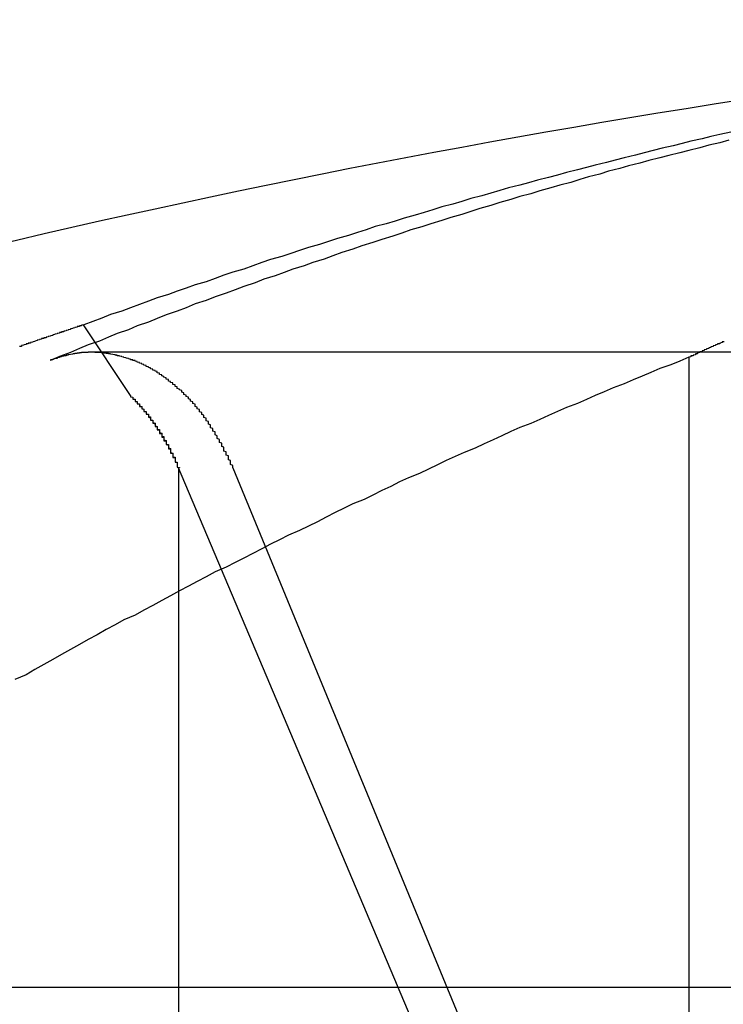
# Model space of a CAD drawing. Extents: x 2.2 to 49.9, y 1.9 to 30.
# Drawn here: x 12.3 to 12.4, y 9.9 to 10 of the extents above; entities that cross this region are included whole.
import ezdxf

# ---------------------------------------------------------------- set-up
doc = ezdxf.new("R2010")
doc.units = 0
doc.header["$LTSCALE"] = 3
doc.linetypes.add('DASHED', pattern=[0.2067, 0.1654, -0.0413])
doc.layers.add('HIDDEN__ANSI_', color=7, linetype='DASHED')
doc.layers.add('VISIBLE__ANSI_', color=7, linetype='CONTINUOUS')

msp = doc.modelspace()

# ---------------------------------------------------------------- linework, layer by layer
at = {"layer": 'HIDDEN__ANSI_'}
for p, q in [((12.356582, 9.953878), (12.324849, 9.953878)), ((12.351705, 9.953648), (12.351705, 9.907811)), ((12.331201, 9.948672), (12.358125, 9.883278)), ((12.346033, 9.907811), (12.330689, 9.944108)), ((12.328759, 9.943112), (12.328759, 9.907811))]:
    msp.add_line(p, q, dxfattribs=at)
for points in [[(12.3535, 9.96342, 0), (12.3531, 9.9633, 0), (12.3526, 9.96319, 0), (12.3522, 9.96308, 0), (12.3517, 9.96296, 0), (12.3513, 9.96285, 0), (12.3508, 9.96273, 0), (12.3504, 9.96262, 0), (12.3499, 9.9625, 0), (12.3495, 9.96238, 0), (12.349, 9.96226, 0), (12.3486, 9.96214, 0), (12.3481, 9.96202, 0), (12.3477, 9.96189, 0), (12.3472, 9.96177, 0), (12.3468, 9.96165, 0), (12.3464, 9.96152, 0), (12.3459, 9.96139, 0), (12.3455, 9.96127, 0), (12.345, 9.96114, 0), (12.3446, 9.96101, 0), (12.3441, 9.96088, 0), (12.3437, 9.96075, 0), (12.3432, 9.96061, 0), (12.3428, 9.96048, 0), (12.3423, 9.96035, 0), (12.3419, 9.96021, 0), (12.3415, 9.96007, 0), (12.341, 9.95994, 0), (12.3406, 9.9598, 0), (12.3401, 9.95966, 0), (12.3397, 9.95952, 0), (12.3392, 9.95938, 0), (12.3388, 9.95924, 0), (12.3384, 9.9591, 0), (12.3379, 9.95895, 0), (12.3375, 9.95881, 0), (12.337, 9.95866, 0), (12.3366, 9.95852, 0), (12.3361, 9.95837, 0), (12.3357, 9.95822, 0), (12.3353, 9.95807, 0), (12.3348, 9.95792, 0), (12.3344, 9.95777, 0), (12.3339, 9.95762, 0), (12.3335, 9.95747, 0), (12.3331, 9.95731, 0), (12.3326, 9.95716, 0), (12.3322, 9.957, 0), (12.3317, 9.95684, 0), (12.3313, 9.95669, 0), (12.3309, 9.95653, 0), (12.3304, 9.95637, 0), (12.33, 9.95621, 0), (12.3295, 9.95605, 0), (12.3291, 9.95588, 0), (12.3287, 9.95572, 0), (12.3282, 9.95556, 0), (12.3278, 9.95539, 0), (12.3274, 9.95523, 0), (12.3269, 9.95506, 0), (12.3265, 9.95489, 0), (12.326, 9.95472, 0), (12.3256, 9.95455, 0), (12.3252, 9.95438, 0), (12.3247, 9.95421, 0), (12.3243, 9.95404, 0), (12.3239, 9.95386, 0), (12.3234, 9.95369, 0), (12.323, 9.95351, 0)], [(12.3312, 9.94867, 0), (12.3312, 9.94871, 0), (12.3312, 9.94874, 0), (12.3312, 9.94878, 0), (12.3311, 9.94882, 0), (12.3311, 9.94885, 0), (12.3311, 9.94889, 0), (12.3311, 9.94893, 0), (12.3311, 9.94896, 0), (12.3311, 9.949, 0), (12.331, 9.94903, 0), (12.331, 9.94907, 0), (12.331, 9.94911, 0), (12.331, 9.94914, 0), (12.331, 9.94918, 0), (12.331, 9.94921, 0), (12.3309, 9.94925, 0), (12.3309, 9.94929, 0), (12.3309, 9.94932, 0), (12.3309, 9.94936, 0), (12.3309, 9.94939, 0), (12.3308, 9.94943, 0), (12.3308, 9.94947, 0), (12.3308, 9.9495, 0), (12.3308, 9.94954, 0), (12.3308, 9.94957, 0), (12.3308, 9.94961, 0), (12.3307, 9.94964, 0), (12.3307, 9.94968, 0), (12.3307, 9.94971, 0), (12.3307, 9.94975, 0), (12.3307, 9.94978, 0), (12.3306, 9.94982, 0), (12.3306, 9.94985, 0), (12.3306, 9.94989, 0), (12.3306, 9.94992, 0), (12.3306, 9.94995, 0), (12.3305, 9.94999, 0), (12.3305, 9.95002, 0), (12.3305, 9.95006, 0), (12.3305, 9.95009, 0), (12.3305, 9.95012, 0), (12.3304, 9.95016, 0), (12.3304, 9.95019, 0), (12.3304, 9.95022, 0), (12.3304, 9.95026, 0), (12.3304, 9.95029, 0), (12.3303, 9.95032, 0), (12.3303, 9.95036, 0), (12.3303, 9.95039, 0), (12.3303, 9.95042, 0), (12.3303, 9.95045, 0), (12.3302, 9.95048, 0), (12.3302, 9.95052, 0), (12.3302, 9.95055, 0), (12.3302, 9.95058, 0), (12.3302, 9.95061, 0), (12.3301, 9.95064, 0), (12.3301, 9.95067, 0), (12.3301, 9.9507, 0), (12.3301, 9.95073, 0), (12.3301, 9.95076, 0), (12.33, 9.95079, 0), (12.33, 9.95082, 0), (12.33, 9.95085, 0), (12.33, 9.95088, 0), (12.33, 9.95091, 0), (12.3299, 9.95094, 0), (12.3299, 9.95097, 0), (12.3299, 9.951, 0), (12.3299, 9.95103, 0), (12.3299, 9.95105, 0), (12.3298, 9.95108, 0), (12.3298, 9.95111, 0), (12.3298, 9.95114, 0), (12.3298, 9.95116, 0), (12.3297, 9.95119, 0), (12.3297, 9.95122, 0), (12.3297, 9.95125, 0), (12.3297, 9.95127, 0), (12.3297, 9.9513, 0), (12.3296, 9.95133, 0), (12.3296, 9.95135, 0), (12.3296, 9.95138, 0), (12.3296, 9.95141, 0), (12.3295, 9.95143, 0), (12.3295, 9.95146, 0), (12.3295, 9.95149, 0), (12.3295, 9.95151, 0), (12.3295, 9.95154, 0), (12.3294, 9.95157, 0), (12.3294, 9.95159, 0), (12.3294, 9.95162, 0), (12.3294, 9.95165, 0), (12.3293, 9.95167, 0), (12.3293, 9.9517, 0), (12.3293, 9.95173, 0), (12.3293, 9.95175, 0), (12.3292, 9.95178, 0), (12.3292, 9.9518, 0), (12.3292, 9.95183, 0), (12.3292, 9.95185, 0), (12.3291, 9.95188, 0), (12.3291, 9.9519, 0), (12.3291, 9.95193, 0), (12.3291, 9.95195, 0), (12.329, 9.95198, 0), (12.329, 9.952, 0), (12.329, 9.95203, 0), (12.329, 9.95205, 0), (12.3289, 9.95208, 0), (12.3289, 9.9521, 0), (12.3289, 9.95213, 0), (12.3289, 9.95215, 0), (12.3288, 9.95218, 0), (12.3288, 9.9522, 0), (12.3288, 9.95222, 0), (12.3287, 9.95225, 0), (12.3287, 9.95227, 0), (12.3287, 9.95229, 0), (12.3287, 9.95232, 0), (12.3286, 9.95234, 0), (12.3286, 9.95236, 0), (12.3286, 9.95239, 0), (12.3286, 9.95241, 0), (12.3285, 9.95243, 0), (12.3285, 9.95245, 0), (12.3285, 9.95248, 0), (12.3285, 9.9525, 0), (12.3284, 9.95252, 0), (12.3284, 9.95254, 0), (12.3284, 9.95256, 0), (12.3283, 9.95258, 0), (12.3283, 9.9526, 0), (12.3283, 9.95263, 0), (12.3283, 9.95265, 0), (12.3282, 9.95267, 0), (12.3282, 9.95269, 0), (12.3282, 9.95271, 0), (12.3282, 9.95273, 0), (12.3281, 9.95275, 0), (12.3281, 9.95277, 0), (12.3281, 9.95279, 0), (12.328, 9.95281, 0), (12.328, 9.95283, 0), (12.328, 9.95284, 0), (12.328, 9.95286, 0), (12.3279, 9.95288, 0), (12.3279, 9.9529, 0), (12.3279, 9.95292, 0), (12.3279, 9.95294, 0), (12.3278, 9.95295, 0), (12.3278, 9.95297, 0), (12.3278, 9.95299, 0), (12.3278, 9.95301, 0), (12.3277, 9.95302, 0), (12.3277, 9.95304, 0), (12.3277, 9.95306, 0), (12.3276, 9.95307, 0), (12.3276, 9.95309, 0), (12.3276, 9.9531, 0), (12.3276, 9.95312, 0), (12.3275, 9.95313, 0), (12.3275, 9.95315, 0), (12.3275, 9.95316, 0), (12.3275, 9.95318, 0), (12.3274, 9.95319, 0), (12.3274, 9.95321, 0), (12.3274, 9.95322, 0), (12.3273, 9.95324, 0), (12.3273, 9.95325, 0), (12.3273, 9.95326, 0), (12.3273, 9.95328, 0), (12.3272, 9.95329, 0), (12.3272, 9.9533, 0), (12.3272, 9.95332, 0), (12.3272, 9.95333, 0), (12.3271, 9.95334, 0), (12.3271, 9.95336, 0), (12.3271, 9.95337, 0), (12.327, 9.95338, 0), (12.327, 9.95339, 0), (12.327, 9.95341, 0), (12.327, 9.95342, 0), (12.3269, 9.95343, 0), (12.3269, 9.95344, 0), (12.3269, 9.95346, 0), (12.3268, 9.95347, 0), (12.3268, 9.95348, 0), (12.3268, 9.95349, 0), (12.3268, 9.9535, 0), (12.3267, 9.95351, 0), (12.3267, 9.95352, 0), (12.3267, 9.95353, 0), (12.3266, 9.95354, 0), (12.3266, 9.95355, 0), (12.3266, 9.95356, 0), (12.3265, 9.95358, 0), (12.3265, 9.95359, 0), (12.3265, 9.95359, 0), (12.3265, 9.9536, 0), (12.3264, 9.95361, 0), (12.3264, 9.95362, 0), (12.3264, 9.95363, 0), (12.3263, 9.95364, 0), (12.3263, 9.95365, 0), (12.3263, 9.95366, 0), (12.3262, 9.95367, 0), (12.3262, 9.95368, 0), (12.3262, 9.95368, 0), (12.3262, 9.95369, 0), (12.3261, 9.9537, 0), (12.3261, 9.95371, 0), (12.3261, 9.95372, 0), (12.326, 9.95372, 0), (12.326, 9.95373, 0), (12.326, 9.95374, 0), (12.3259, 9.95374, 0), (12.3259, 9.95375, 0), (12.3259, 9.95376, 0), (12.3259, 9.95376, 0), (12.3258, 9.95377, 0), (12.3258, 9.95378, 0), (12.3258, 9.95378, 0), (12.3257, 9.95379, 0), (12.3257, 9.95379, 0), (12.3257, 9.9538, 0), (12.3256, 9.95381, 0), (12.3256, 9.95381, 0), (12.3256, 9.95382, 0), (12.3256, 9.95382, 0), (12.3255, 9.95382, 0), (12.3255, 9.95383, 0), (12.3255, 9.95383, 0), (12.3254, 9.95384, 0), (12.3254, 9.95384, 0), (12.3254, 9.95384, 0), (12.3254, 9.95385, 0), (12.3253, 9.95385, 0), (12.3253, 9.95385, 0), (12.3253, 9.95386, 0), (12.3252, 9.95386, 0), (12.3252, 9.95386, 0), (12.3252, 9.95386, 0), (12.3252, 9.95387, 0), (12.3251, 9.95387, 0), (12.3251, 9.95387, 0), (12.3251, 9.95387, 0), (12.325, 9.95387, 0), (12.325, 9.95387, 0), (12.325, 9.95388, 0), (12.325, 9.95388, 0), (12.3249, 9.95388, 0), (12.3249, 9.95388, 0), (12.3249, 9.95388, 0), (12.3248, 9.95388, 0), (12.3248, 9.95388, 0), (12.3248, 9.95388, 0), (12.3248, 9.95388, 0), (12.3247, 9.95388, 0), (12.3247, 9.95388, 0), (12.3247, 9.95387, 0), (12.3246, 9.95387, 0), (12.3246, 9.95387, 0), (12.3246, 9.95387, 0), (12.3246, 9.95387, 0), (12.3245, 9.95387, 0), (12.3245, 9.95386, 0), (12.3245, 9.95386, 0), (12.3244, 9.95386, 0), (12.3244, 9.95386, 0), (12.3244, 9.95385, 0), (12.3244, 9.95385, 0), (12.3243, 9.95385, 0), (12.3243, 9.95384, 0), (12.3243, 9.95384, 0), (12.3242, 9.95383, 0), (12.3242, 9.95383, 0), (12.3242, 9.95383, 0), (12.3242, 9.95382, 0), (12.3241, 9.95382, 0), (12.3241, 9.95381, 0), (12.3241, 9.95381, 0), (12.324, 9.9538, 0), (12.324, 9.9538, 0), (12.324, 9.95379, 0), (12.324, 9.95379, 0), (12.3239, 9.95378, 0), (12.3239, 9.95377, 0), (12.3239, 9.95377, 0), (12.3238, 9.95376, 0), (12.3238, 9.95376, 0), (12.3238, 9.95375, 0), (12.3237, 9.95374, 0), (12.3237, 9.95374, 0), (12.3237, 9.95373, 0), (12.3237, 9.95372, 0), (12.3236, 9.95371, 0), (12.3236, 9.95371, 0), (12.3236, 9.9537, 0), (12.3235, 9.95369, 0), (12.3235, 9.95368, 0), (12.3235, 9.95368, 0), (12.3235, 9.95367, 0), (12.3234, 9.95366, 0), (12.3234, 9.95365, 0), (12.3234, 9.95364, 0), (12.3233, 9.95363, 0), (12.3233, 9.95362, 0), (12.3233, 9.95361, 0), (12.3233, 9.9536, 0), (12.3232, 9.9536, 0), (12.3232, 9.95359, 0), (12.3232, 9.95358, 0), (12.3231, 9.95357, 0), (12.3231, 9.95356, 0), (12.3231, 9.95355, 0), (12.3231, 9.95354, 0), (12.323, 9.95353, 0), (12.323, 9.95351, 0)], [(12.3266, 9.95193, 0), (12.3266, 9.95191, 0), (12.3266, 9.9519, 0), (12.3266, 9.95189, 0), (12.3266, 9.95187, 0), (12.3267, 9.95186, 0), (12.3267, 9.95185, 0), (12.3267, 9.95183, 0), (12.3267, 9.95182, 0), (12.3267, 9.9518, 0), (12.3267, 9.95179, 0), (12.3267, 9.95177, 0), (12.3268, 9.95176, 0), (12.3268, 9.95175, 0), (12.3268, 9.95173, 0), (12.3268, 9.95172, 0), (12.3268, 9.9517, 0), (12.3268, 9.95169, 0), (12.3268, 9.95168, 0), (12.3268, 9.95166, 0), (12.3269, 9.95165, 0), (12.3269, 9.95163, 0), (12.3269, 9.95162, 0), (12.3269, 9.9516, 0), (12.3269, 9.95159, 0), (12.3269, 9.95157, 0), (12.3269, 9.95156, 0), (12.327, 9.95155, 0), (12.327, 9.95153, 0), (12.327, 9.95152, 0), (12.327, 9.9515, 0), (12.327, 9.95149, 0), (12.327, 9.95147, 0), (12.327, 9.95146, 0), (12.327, 9.95144, 0), (12.3271, 9.95143, 0), (12.3271, 9.95141, 0), (12.3271, 9.9514, 0), (12.3271, 9.95138, 0), (12.3271, 9.95137, 0), (12.3271, 9.95135, 0), (12.3271, 9.95134, 0), (12.3271, 9.95133, 0), (12.3272, 9.95131, 0), (12.3272, 9.9513, 0), (12.3272, 9.95128, 0), (12.3272, 9.95127, 0), (12.3272, 9.95125, 0), (12.3272, 9.95124, 0), (12.3272, 9.95122, 0), (12.3272, 9.95121, 0), (12.3273, 9.95119, 0), (12.3273, 9.95118, 0), (12.3273, 9.95116, 0), (12.3273, 9.95115, 0), (12.3273, 9.95113, 0), (12.3273, 9.95112, 0), (12.3273, 9.9511, 0), (12.3273, 9.95109, 0), (12.3274, 9.95107, 0), (12.3274, 9.95106, 0), (12.3274, 9.95104, 0), (12.3274, 9.95103, 0), (12.3274, 9.95101, 0), (12.3274, 9.951, 0), (12.3274, 9.95098, 0), (12.3274, 9.95097, 0), (12.3274, 9.95095, 0), (12.3275, 9.95093, 0), (12.3275, 9.95092, 0), (12.3275, 9.9509, 0), (12.3275, 9.95089, 0), (12.3275, 9.95087, 0), (12.3275, 9.95086, 0), (12.3275, 9.95084, 0), (12.3275, 9.95082, 0), (12.3276, 9.95081, 0), (12.3276, 9.95079, 0), (12.3276, 9.95077, 0), (12.3276, 9.95076, 0), (12.3276, 9.95074, 0), (12.3276, 9.95073, 0), (12.3276, 9.95071, 0), (12.3276, 9.95069, 0), (12.3276, 9.95068, 0), (12.3277, 9.95066, 0), (12.3277, 9.95064, 0), (12.3277, 9.95063, 0), (12.3277, 9.95061, 0), (12.3277, 9.95059, 0), (12.3277, 9.95057, 0), (12.3277, 9.95056, 0), (12.3277, 9.95054, 0), (12.3278, 9.95052, 0), (12.3278, 9.95051, 0), (12.3278, 9.95049, 0), (12.3278, 9.95047, 0), (12.3278, 9.95045, 0), (12.3278, 9.95044, 0), (12.3278, 9.95042, 0), (12.3278, 9.9504, 0), (12.3278, 9.95038, 0), (12.3279, 9.95037, 0), (12.3279, 9.95035, 0), (12.3279, 9.95033, 0), (12.3279, 9.95031, 0), (12.3279, 9.9503, 0), (12.3279, 9.95028, 0), (12.3279, 9.95026, 0), (12.3279, 9.95024, 0), (12.3279, 9.95022, 0), (12.328, 9.95021, 0), (12.328, 9.95019, 0), (12.328, 9.95017, 0), (12.328, 9.95015, 0), (12.328, 9.95013, 0), (12.328, 9.95011, 0), (12.328, 9.9501, 0), (12.328, 9.95008, 0), (12.328, 9.95006, 0), (12.3281, 9.95004, 0), (12.3281, 9.95002, 0), (12.3281, 9.95, 0), (12.3281, 9.94999, 0), (12.3281, 9.94997, 0), (12.3281, 9.94995, 0), (12.3281, 9.94993, 0), (12.3281, 9.94991, 0), (12.3281, 9.94989, 0), (12.3282, 9.94987, 0), (12.3282, 9.94986, 0), (12.3282, 9.94984, 0), (12.3282, 9.94982, 0), (12.3282, 9.9498, 0), (12.3282, 9.94978, 0), (12.3282, 9.94976, 0), (12.3282, 9.94974, 0), (12.3282, 9.94972, 0), (12.3283, 9.9497, 0), (12.3283, 9.94969, 0), (12.3283, 9.94967, 0), (12.3283, 9.94965, 0), (12.3283, 9.94963, 0), (12.3283, 9.94961, 0), (12.3283, 9.94959, 0), (12.3283, 9.94957, 0), (12.3283, 9.94955, 0), (12.3283, 9.94953, 0), (12.3284, 9.94951, 0), (12.3284, 9.94949, 0), (12.3284, 9.94947, 0), (12.3284, 9.94946, 0), (12.3284, 9.94944, 0), (12.3284, 9.94942, 0), (12.3284, 9.9494, 0), (12.3284, 9.94938, 0), (12.3284, 9.94936, 0), (12.3284, 9.94934, 0), (12.3285, 9.94932, 0), (12.3285, 9.9493, 0), (12.3285, 9.94928, 0), (12.3285, 9.94926, 0), (12.3285, 9.94924, 0), (12.3285, 9.94922, 0), (12.3285, 9.9492, 0), (12.3285, 9.94918, 0), (12.3285, 9.94916, 0), (12.3285, 9.94914, 0), (12.3286, 9.94912, 0), (12.3286, 9.9491, 0), (12.3286, 9.94908, 0), (12.3286, 9.94907, 0), (12.3286, 9.94905, 0), (12.3286, 9.94903, 0), (12.3286, 9.94901, 0), (12.3286, 9.94899, 0), (12.3286, 9.94897, 0), (12.3286, 9.94895, 0), (12.3286, 9.94893, 0), (12.3287, 9.94891, 0), (12.3287, 9.94889, 0), (12.3287, 9.94887, 0), (12.3287, 9.94885, 0), (12.3287, 9.94883, 0), (12.3287, 9.94881, 0), (12.3287, 9.94879, 0), (12.3287, 9.94877, 0), (12.3287, 9.94875, 0), (12.3287, 9.94873, 0), (12.3287, 9.94871, 0), (12.3288, 9.94869, 0), (12.3288, 9.94867, 0)]]:
    msp.add_polyline3d(points, dxfattribs=at)
at = {"layer": 'VISIBLE__ANSI_'}
for p, q in [((12.324468, 9.955105), (12.326587, 9.951929)), ((12.328759, 9.948672), (12.328759, 9.943112)), ((12.330689, 9.944108), (12.328759, 9.948672)), ((12.299439, 9.925311), (12.613073, 9.925311))]:
    msp.add_line(p, q, dxfattribs=at)
for points in [[(12.3536, 9.96378, 0), (12.3531, 9.96368, 0), (12.3527, 9.96358, 0), (12.3523, 9.96348, 0), (12.3518, 9.96338, 0), (12.3514, 9.96327, 0), (12.351, 9.96317, 0), (12.3505, 9.96306, 0), (12.3501, 9.96296, 0), (12.3497, 9.96285, 0), (12.3493, 9.96274, 0), (12.3488, 9.96263, 0), (12.3484, 9.96252, 0), (12.348, 9.96241, 0), (12.3475, 9.9623, 0), (12.3471, 9.96219, 0), (12.3467, 9.96208, 0), (12.3462, 9.96196, 0), (12.3458, 9.96185, 0), (12.3454, 9.96174, 0), (12.3449, 9.96162, 0), (12.3445, 9.9615, 0), (12.3441, 9.96139, 0), (12.3436, 9.96127, 0), (12.3432, 9.96115, 0), (12.3428, 9.96103, 0), (12.3424, 9.96091, 0), (12.3419, 9.96079, 0), (12.3415, 9.96066, 0), (12.3411, 9.96054, 0), (12.3406, 9.96042, 0), (12.3402, 9.96029, 0), (12.3398, 9.96017, 0), (12.3394, 9.96004, 0), (12.3389, 9.95991, 0), (12.3385, 9.95978, 0), (12.3381, 9.95965, 0), (12.3376, 9.95953, 0), (12.3372, 9.95939, 0), (12.3368, 9.95926, 0), (12.3364, 9.95913, 0), (12.3359, 9.959, 0), (12.3355, 9.95886, 0), (12.3351, 9.95873, 0), (12.3346, 9.95859, 0), (12.3342, 9.95846, 0), (12.3338, 9.95832, 0), (12.3334, 9.95818, 0), (12.3329, 9.95805, 0), (12.3325, 9.95791, 0), (12.3321, 9.95777, 0), (12.3317, 9.95762, 0), (12.3312, 9.95748, 0), (12.3308, 9.95734, 0), (12.3304, 9.9572, 0), (12.33, 9.95705, 0), (12.3295, 9.95691, 0), (12.3291, 9.95676, 0), (12.3287, 9.95662, 0), (12.3283, 9.95647, 0), (12.3278, 9.95632, 0), (12.3274, 9.95617, 0), (12.327, 9.95602, 0), (12.3266, 9.95587, 0), (12.3262, 9.95572, 0), (12.3257, 9.95557, 0), (12.3253, 9.95541, 0), (12.3249, 9.95526, 0), (12.3245, 9.95511, 0)], [(12.3245, 9.95511, 0), (12.3244, 9.95509, 0), (12.3244, 9.95508, 0), (12.3244, 9.95507, 0), (12.3243, 9.95506, 0), (12.3243, 9.95505, 0), (12.3243, 9.95504, 0), (12.3242, 9.95503, 0), (12.3242, 9.95502, 0), (12.3242, 9.955, 0), (12.3241, 9.95499, 0), (12.3241, 9.95498, 0), (12.3241, 9.95497, 0), (12.324, 9.95496, 0), (12.324, 9.95495, 0), (12.324, 9.95494, 0), (12.3239, 9.95493, 0), (12.3239, 9.95492, 0), (12.3239, 9.9549, 0), (12.3238, 9.95489, 0), (12.3238, 9.95488, 0), (12.3238, 9.95487, 0), (12.3237, 9.95486, 0), (12.3237, 9.95485, 0), (12.3237, 9.95484, 0), (12.3236, 9.95483, 0), (12.3236, 9.95481, 0), (12.3236, 9.9548, 0), (12.3235, 9.95479, 0), (12.3235, 9.95478, 0), (12.3235, 9.95477, 0), (12.3234, 9.95476, 0), (12.3234, 9.95475, 0), (12.3234, 9.95474, 0), (12.3233, 9.95472, 0), (12.3233, 9.95471, 0), (12.3233, 9.9547, 0), (12.3232, 9.95469, 0), (12.3232, 9.95468, 0), (12.3232, 9.95467, 0), (12.3231, 9.95466, 0), (12.3231, 9.95465, 0), (12.3231, 9.95463, 0), (12.323, 9.95462, 0), (12.323, 9.95461, 0), (12.323, 9.9546, 0), (12.3229, 9.95459, 0), (12.3229, 9.95458, 0), (12.3229, 9.95457, 0), (12.3228, 9.95456, 0), (12.3228, 9.95454, 0), (12.3228, 9.95453, 0), (12.3227, 9.95452, 0), (12.3227, 9.95451, 0), (12.3227, 9.9545, 0), (12.3226, 9.95449, 0), (12.3226, 9.95448, 0), (12.3226, 9.95446, 0), (12.3225, 9.95445, 0), (12.3225, 9.95444, 0), (12.3225, 9.95443, 0), (12.3224, 9.95442, 0), (12.3224, 9.95441, 0), (12.3224, 9.9544, 0), (12.3223, 9.95438, 0), (12.3223, 9.95437, 0), (12.3223, 9.95436, 0), (12.3222, 9.95435, 0), (12.3222, 9.95434, 0), (12.3222, 9.95433, 0), (12.3221, 9.95432, 0), (12.3221, 9.95431, 0), (12.3221, 9.95429, 0), (12.322, 9.95428, 0), (12.322, 9.95427, 0), (12.322, 9.95426, 0), (12.3219, 9.95425, 0), (12.3219, 9.95424, 0), (12.3219, 9.95423, 0), (12.3218, 9.95421, 0), (12.3218, 9.9542, 0), (12.3218, 9.95419, 0), (12.3217, 9.95418, 0), (12.3217, 9.95417, 0), (12.3217, 9.95416, 0), (12.3217, 9.95414, 0), (12.3216, 9.95413, 0)], [(12.3533, 9.95435, 0), (12.3532, 9.95434, 0), (12.3532, 9.95433, 0), (12.3532, 9.95432, 0), (12.3532, 9.95431, 0), (12.3531, 9.95429, 0), (12.3531, 9.95428, 0), (12.3531, 9.95427, 0), (12.3531, 9.95426, 0), (12.353, 9.95425, 0), (12.353, 9.95424, 0), (12.353, 9.95423, 0), (12.3529, 9.95421, 0), (12.3529, 9.9542, 0), (12.3529, 9.95419, 0), (12.3529, 9.95418, 0), (12.3528, 9.95417, 0), (12.3528, 9.95416, 0), (12.3528, 9.95414, 0), (12.3528, 9.95413, 0), (12.3527, 9.95412, 0), (12.3527, 9.95411, 0), (12.3527, 9.9541, 0), (12.3527, 9.95409, 0), (12.3526, 9.95408, 0), (12.3526, 9.95406, 0), (12.3526, 9.95405, 0), (12.3526, 9.95404, 0), (12.3525, 9.95403, 0), (12.3525, 9.95402, 0), (12.3525, 9.95401, 0), (12.3525, 9.954, 0), (12.3524, 9.95398, 0), (12.3524, 9.95397, 0), (12.3524, 9.95396, 0), (12.3524, 9.95395, 0), (12.3523, 9.95394, 0), (12.3523, 9.95393, 0), (12.3523, 9.95391, 0), (12.3523, 9.9539, 0), (12.3522, 9.95389, 0), (12.3522, 9.95388, 0), (12.3522, 9.95387, 0), (12.3522, 9.95386, 0), (12.3521, 9.95385, 0), (12.3521, 9.95383, 0), (12.3521, 9.95382, 0), (12.3521, 9.95381, 0), (12.352, 9.9538, 0), (12.352, 9.95379, 0), (12.352, 9.95378, 0), (12.352, 9.95376, 0), (12.3519, 9.95375, 0), (12.3519, 9.95374, 0), (12.3519, 9.95373, 0), (12.3519, 9.95372, 0), (12.3518, 9.95371, 0), (12.3518, 9.95369, 0), (12.3518, 9.95368, 0), (12.3518, 9.95367, 0), (12.3517, 9.95366, 0), (12.3517, 9.95365, 0)], [(12.3517, 9.95365, 0), (12.3513, 9.95348, 0), (12.3509, 9.95331, 0), (12.3504, 9.95314, 0), (12.35, 9.95297, 0), (12.3496, 9.9528, 0), (12.3492, 9.95263, 0), (12.3488, 9.95245, 0), (12.3483, 9.95228, 0), (12.3479, 9.9521, 0), (12.3475, 9.95193, 0), (12.3471, 9.95175, 0), (12.3467, 9.95157, 0), (12.3462, 9.95139, 0), (12.3458, 9.95121, 0), (12.3454, 9.95103, 0), (12.345, 9.95085, 0), (12.3446, 9.95067, 0), (12.3441, 9.95049, 0), (12.3437, 9.95031, 0), (12.3433, 9.95012, 0), (12.3429, 9.94994, 0), (12.3425, 9.94975, 0), (12.3421, 9.94956, 0), (12.3416, 9.94937, 0), (12.3412, 9.94919, 0), (12.3408, 9.949, 0), (12.3404, 9.94881, 0), (12.34, 9.94861, 0), (12.3396, 9.94842, 0), (12.3391, 9.94823, 0), (12.3387, 9.94804, 0), (12.3383, 9.94784, 0), (12.3379, 9.94765, 0), (12.3375, 9.94745, 0), (12.3371, 9.94725, 0), (12.3366, 9.94705, 0), (12.3362, 9.94686, 0), (12.3358, 9.94666, 0), (12.3354, 9.94646, 0), (12.335, 9.94625, 0), (12.3346, 9.94605, 0), (12.3342, 9.94585, 0), (12.3337, 9.94565, 0), (12.3333, 9.94544, 0), (12.3329, 9.94524, 0), (12.3325, 9.94503, 0), (12.3321, 9.94482, 0), (12.3317, 9.94461, 0), (12.3313, 9.94441, 0), (12.3309, 9.9442, 0), (12.3304, 9.94399, 0), (12.33, 9.94377, 0), (12.3296, 9.94356, 0), (12.3292, 9.94335, 0), (12.3288, 9.94314, 0), (12.3284, 9.94292, 0), (12.328, 9.94271, 0), (12.3276, 9.94249, 0), (12.3272, 9.94227, 0), (12.3268, 9.94205, 0), (12.3263, 9.94184, 0), (12.3259, 9.94162, 0), (12.3255, 9.9414, 0), (12.3251, 9.94117, 0), (12.3247, 9.94095, 0), (12.3243, 9.94073, 0), (12.3239, 9.9405, 0), (12.3235, 9.94028, 0), (12.3231, 9.94005, 0), (12.3227, 9.93983, 0), (12.3223, 9.9396, 0), (12.3219, 9.93937, 0), (12.3214, 9.93915, 0)], [(12.3266, 9.95193, 0), (12.3266, 9.95191, 0), (12.3266, 9.9519, 0), (12.3266, 9.95189, 0), (12.3266, 9.95187, 0), (12.3267, 9.95186, 0), (12.3267, 9.95185, 0), (12.3267, 9.95183, 0), (12.3267, 9.95182, 0), (12.3267, 9.9518, 0), (12.3267, 9.95179, 0), (12.3267, 9.95177, 0), (12.3268, 9.95176, 0), (12.3268, 9.95175, 0), (12.3268, 9.95173, 0), (12.3268, 9.95172, 0), (12.3268, 9.9517, 0), (12.3268, 9.95169, 0), (12.3268, 9.95167, 0), (12.3269, 9.95166, 0), (12.3269, 9.95165, 0), (12.3269, 9.95163, 0), (12.3269, 9.95162, 0), (12.3269, 9.9516, 0), (12.3269, 9.95159, 0), (12.3269, 9.95157, 0), (12.327, 9.95156, 0), (12.327, 9.95154, 0), (12.327, 9.95153, 0), (12.327, 9.95152, 0), (12.327, 9.9515, 0), (12.327, 9.95149, 0), (12.327, 9.95147, 0), (12.327, 9.95146, 0), (12.3271, 9.95144, 0), (12.3271, 9.95143, 0), (12.3271, 9.95141, 0), (12.3271, 9.9514, 0), (12.3271, 9.95138, 0), (12.3271, 9.95137, 0), (12.3271, 9.95135, 0), (12.3271, 9.95134, 0), (12.3272, 9.95132, 0), (12.3272, 9.95131, 0), (12.3272, 9.9513, 0), (12.3272, 9.95128, 0), (12.3272, 9.95127, 0), (12.3272, 9.95125, 0), (12.3272, 9.95124, 0), (12.3272, 9.95122, 0), (12.3273, 9.95121, 0), (12.3273, 9.95119, 0), (12.3273, 9.95118, 0), (12.3273, 9.95116, 0), (12.3273, 9.95115, 0), (12.3273, 9.95113, 0), (12.3273, 9.95112, 0), (12.3273, 9.9511, 0), (12.3274, 9.95109, 0), (12.3274, 9.95107, 0), (12.3274, 9.95106, 0), (12.3274, 9.95104, 0), (12.3274, 9.95103, 0), (12.3274, 9.95101, 0), (12.3274, 9.951, 0), (12.3274, 9.95098, 0), (12.3275, 9.95097, 0), (12.3275, 9.95095, 0), (12.3275, 9.95093, 0), (12.3275, 9.95092, 0), (12.3275, 9.9509, 0), (12.3275, 9.95089, 0), (12.3275, 9.95087, 0), (12.3275, 9.95085, 0), (12.3275, 9.95084, 0), (12.3276, 9.95082, 0), (12.3276, 9.95081, 0), (12.3276, 9.95079, 0), (12.3276, 9.95077, 0), (12.3276, 9.95076, 0), (12.3276, 9.95074, 0), (12.3276, 9.95072, 0), (12.3276, 9.95071, 0), (12.3277, 9.95069, 0), (12.3277, 9.95068, 0), (12.3277, 9.95066, 0), (12.3277, 9.95064, 0), (12.3277, 9.95062, 0), (12.3277, 9.95061, 0), (12.3277, 9.95059, 0), (12.3277, 9.95057, 0), (12.3277, 9.95056, 0), (12.3278, 9.95054, 0), (12.3278, 9.95052, 0), (12.3278, 9.95051, 0), (12.3278, 9.95049, 0), (12.3278, 9.95047, 0), (12.3278, 9.95045, 0), (12.3278, 9.95044, 0), (12.3278, 9.95042, 0), (12.3279, 9.9504, 0), (12.3279, 9.95038, 0), (12.3279, 9.95037, 0), (12.3279, 9.95035, 0), (12.3279, 9.95033, 0), (12.3279, 9.95031, 0), (12.3279, 9.9503, 0), (12.3279, 9.95028, 0), (12.3279, 9.95026, 0), (12.328, 9.95024, 0), (12.328, 9.95022, 0), (12.328, 9.95021, 0), (12.328, 9.95019, 0), (12.328, 9.95017, 0), (12.328, 9.95015, 0), (12.328, 9.95013, 0), (12.328, 9.95012, 0), (12.328, 9.9501, 0), (12.3281, 9.95008, 0), (12.3281, 9.95006, 0), (12.3281, 9.95004, 0), (12.3281, 9.95002, 0), (12.3281, 9.95001, 0), (12.3281, 9.94999, 0), (12.3281, 9.94997, 0), (12.3281, 9.94995, 0), (12.3281, 9.94993, 0), (12.3282, 9.94991, 0), (12.3282, 9.94989, 0), (12.3282, 9.94988, 0), (12.3282, 9.94986, 0), (12.3282, 9.94984, 0), (12.3282, 9.94982, 0), (12.3282, 9.9498, 0), (12.3282, 9.94978, 0), (12.3282, 9.94976, 0), (12.3282, 9.94974, 0), (12.3283, 9.94973, 0), (12.3283, 9.94971, 0), (12.3283, 9.94969, 0), (12.3283, 9.94967, 0), (12.3283, 9.94965, 0), (12.3283, 9.94963, 0), (12.3283, 9.94961, 0), (12.3283, 9.94959, 0), (12.3283, 9.94957, 0), (12.3284, 9.94955, 0), (12.3284, 9.94953, 0), (12.3284, 9.94951, 0), (12.3284, 9.9495, 0), (12.3284, 9.94948, 0), (12.3284, 9.94946, 0), (12.3284, 9.94944, 0), (12.3284, 9.94942, 0), (12.3284, 9.9494, 0), (12.3284, 9.94938, 0), (12.3284, 9.94936, 0), (12.3285, 9.94934, 0), (12.3285, 9.94932, 0), (12.3285, 9.9493, 0), (12.3285, 9.94928, 0), (12.3285, 9.94926, 0), (12.3285, 9.94924, 0), (12.3285, 9.94922, 0), (12.3285, 9.9492, 0), (12.3285, 9.94918, 0), (12.3285, 9.94917, 0), (12.3286, 9.94915, 0), (12.3286, 9.94913, 0), (12.3286, 9.94911, 0), (12.3286, 9.94909, 0), (12.3286, 9.94907, 0), (12.3286, 9.94905, 0), (12.3286, 9.94903, 0), (12.3286, 9.94901, 0), (12.3286, 9.94899, 0), (12.3286, 9.94897, 0), (12.3286, 9.94895, 0), (12.3287, 9.94893, 0), (12.3287, 9.94891, 0), (12.3287, 9.94889, 0), (12.3287, 9.94887, 0), (12.3287, 9.94885, 0), (12.3287, 9.94883, 0), (12.3287, 9.94881, 0), (12.3287, 9.94879, 0), (12.3287, 9.94877, 0), (12.3287, 9.94875, 0), (12.3287, 9.94873, 0), (12.3287, 9.94871, 0), (12.3288, 9.94869, 0), (12.3288, 9.94867, 0)]]:
    msp.add_polyline3d(points, dxfattribs=at)
msp.add_arc((12.420398, 9.535323), 0.434989, 94.71375, 116.2919, dxfattribs=at)

doc.saveas('drawing.dxf')
